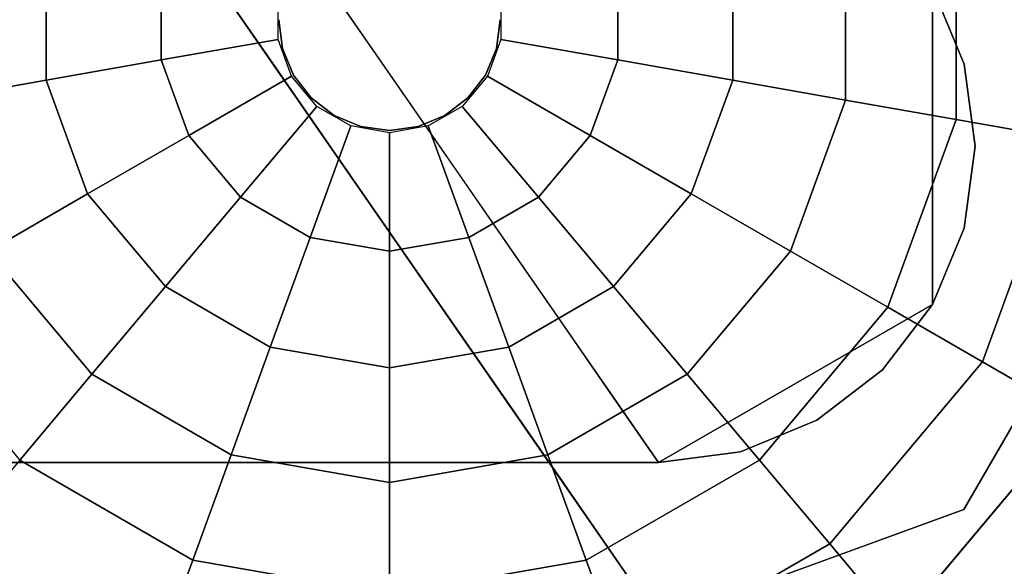
# Model space of a CAD drawing. Units: inches. Extents: x -24 to 24, y -55 to 55.
# Drawn here: x 21 to 22, y -54 to -53 of the extents above; entities that cross this region are included whole.
import ezdxf

# ---------------------------------------------------------------- set-up
doc = ezdxf.new("R2010")
doc.units = ezdxf.units.IN
doc.header["$MEASUREMENT"] = 0
for name, color, linetype in [('TABLE-GLIDE', 6, 'Continuous'), ('TABLE-LEG', 6, 'Continuous'), ('TABLE-TOP', 6, 'Continuous')]:
    doc.layers.add(name, color=color, linetype=linetype)

msp = doc.modelspace()

# ---------------------------------------------------------------- linework, layer by layer
at = {"layer": 'TABLE-GLIDE'}
for points, invisible_edges in [([(22.0007, -52.7106), (22.2205, -52.9725), (21.3681, -53.4646), (22.0007, -52.7106)], 6), ([(20.3988, -53.2937), (20.5157, -52.9725), (21.3681, -53.4646), (20.3988, -53.2937)], 6), ([(20.3988, -53.6355), (20.3988, -53.2937), (21.3681, -53.4646), (20.3988, -53.6355)], 6), ([(22.3374, -53.2937), (22.3374, -53.6355), (21.3681, -53.4646), (22.3374, -53.2937)], 6), ([(20.5157, -53.9567), (20.3988, -53.6355), (21.3681, -53.4646), (20.5157, -53.9567)], 6), ([(20.7354, -54.2186), (20.5157, -53.9567), (21.3681, -53.4646), (20.7354, -54.2186)], 6), ([(21.0314, -54.3895), (20.7354, -54.2186), (21.3681, -53.4646), (21.0314, -54.3895)], 6), ([(21.3681, -54.4489), (21.0314, -54.3895), (21.3681, -53.4646), (21.3681, -54.4489)], 6), ([(21.2303, -53.4646, 0.5512), (21.235, -53.5003, 0.5512), (21.235, -53.5003, 1.0597), (21.2303, -53.4646, 1.0597)], 10), ([(22.3374, -53.6355), (22.2205, -53.9567), (21.3681, -53.4646), (22.3374, -53.6355)], 6), ([(22.2205, -53.9567), (22.0007, -54.2186), (21.3681, -53.4646), (22.2205, -53.9567)], 6), ([(22.0007, -54.2186), (21.7047, -54.3895), (21.3681, -53.4646), (22.0007, -54.2186)], 6), ([(21.7047, -54.3895), (21.3681, -54.4489), (21.3681, -53.4646), (21.7047, -54.3895)], 6), ([(21.5059, -53.4646, 1.0597), (21.5012, -53.5003, 1.0597), (21.5012, -53.5003, 0.5512), (21.5059, -53.4646, 0.5512)], 10), ([(21.2487, -53.5335, 1.0597), (21.235, -53.5003, 1.0597), (21.235, -53.5003, 0.5512), (21.2487, -53.5335, 0.5512)], 10), ([(21.5012, -53.5003, 1.0597), (21.4874, -53.5335, 1.0597), (21.4874, -53.5335, 0.5512), (21.5012, -53.5003, 0.5512)], 10), ([(21.2706, -53.562, 1.0597), (21.2487, -53.5335, 1.0597), (21.2487, -53.5335, 0.5512), (21.2706, -53.562, 0.5512)], 10), ([(21.4874, -53.5335, 1.0597), (21.4655, -53.562, 1.0597), (21.4655, -53.562, 0.5512), (21.4874, -53.5335, 0.5512)], 10), ([(21.2992, -53.5839, 1.0597), (21.2706, -53.562, 1.0597), (21.2706, -53.562, 0.5512), (21.2992, -53.5839, 0.5512)], 10), ([(21.4655, -53.562, 1.0597), (21.437, -53.5839, 1.0597), (21.437, -53.5839, 0.5512), (21.4655, -53.562, 0.5512)], 10), ([(21.3324, -53.5977, 1.0597), (21.2992, -53.5839, 1.0597), (21.2992, -53.5839, 0.5512), (21.3324, -53.5977, 0.5512)], 10), ([(21.437, -53.5839, 1.0597), (21.4037, -53.5977, 1.0597), (21.4037, -53.5977, 0.5512), (21.437, -53.5839, 0.5512)], 10), ([(21.3681, -53.6024, 1.0597), (21.3324, -53.5977, 1.0597), (21.3324, -53.5977, 0.5512), (21.3681, -53.6024, 0.5512)], 2), ([(21.3681, -53.6024, 0.5512), (21.4037, -53.5977, 0.5512), (21.4037, -53.5977, 1.0597), (21.3681, -53.6024, 1.0597)], 2)]:
    msp.add_3dface(points, dxfattribs=dict(at, invisible_edges=invisible_edges))
for points in [[(22.0728, -53.3403, 0.344), (22.0728, -53.5889, 0.344), (22.2069, -53.6125, 0.2738), (22.2069, -53.3167, 0.2738)], [(21.9354, -53.3646, 0.4071), (21.9354, -53.5646, 0.4071), (22.0728, -53.5889, 0.344), (22.0728, -53.3403, 0.344)], [(20.9411, -53.5399, 0.4631), (20.9411, -53.3893, 0.4631), (20.8007, -53.3646, 0.4071), (20.8007, -53.5646, 0.4071)], [(21.795, -53.3893, 0.4631), (21.795, -53.5399, 0.4631), (21.9354, -53.5646, 0.4071), (21.9354, -53.3646, 0.4071)], [(21.0842, -53.5147, 0.5118), (21.0842, -53.4145, 0.5118), (20.9411, -53.3893, 0.4631), (20.9411, -53.5399, 0.4631)], [(21.652, -53.4145, 0.5118), (21.652, -53.5147, 0.5118), (21.795, -53.5399, 0.4631), (21.795, -53.3893, 0.4631)], [(21.2294, -53.4891, 0.5531), (21.2294, -53.4402, 0.5531), (21.0842, -53.4145, 0.5118), (21.0842, -53.5147, 0.5118)], [(21.5067, -53.4402, 0.5531), (21.5067, -53.4891, 0.5531), (21.652, -53.5147, 0.5118), (21.652, -53.4145, 0.5118)], [(21.2461, -53.535, 0.5531), (21.2294, -53.4891, 0.5531), (21.0842, -53.5147, 0.5118), (21.1184, -53.6088, 0.5118)], [(21.5067, -53.4891, 0.5531), (21.49, -53.535, 0.5531), (21.6177, -53.6088, 0.5118), (21.652, -53.5147, 0.5118)], [(21.1184, -53.6088, 0.5118), (21.0842, -53.5147, 0.5118), (20.9411, -53.5399, 0.4631), (20.9926, -53.6814, 0.4631)], [(21.652, -53.5147, 0.5118), (21.6177, -53.6088, 0.5118), (21.7435, -53.6814, 0.4631), (21.795, -53.5399, 0.4631)], [(20.9926, -53.6814, 0.4631), (20.9411, -53.5399, 0.4631), (20.8007, -53.5646, 0.4071), (20.8692, -53.7527, 0.4071)], [(21.2776, -53.5725, 0.5531), (21.2461, -53.535, 0.5531), (21.1184, -53.6088, 0.5118), (21.1828, -53.6855, 0.5118)], [(21.49, -53.535, 0.5531), (21.4586, -53.5725, 0.5531), (21.5534, -53.6855, 0.5118), (21.6177, -53.6088, 0.5118)], [(21.795, -53.5399, 0.4631), (21.7435, -53.6814, 0.4631), (21.867, -53.7527, 0.4071), (21.9354, -53.5646, 0.4071)], [(21.9354, -53.5646, 0.4071), (21.867, -53.7527, 0.4071), (21.9878, -53.8224, 0.344), (22.0728, -53.5889, 0.344)], [(21.3199, -53.5969, 0.5531), (21.2776, -53.5725, 0.5531), (21.1828, -53.6855, 0.5118), (21.2695, -53.7355, 0.5118)], [(21.4586, -53.5725, 0.5531), (21.4162, -53.5969, 0.5531), (21.4667, -53.7355, 0.5118), (21.5534, -53.6855, 0.5118)], [(22.0728, -53.5889, 0.344), (21.9878, -53.8224, 0.344), (22.1058, -53.8905, 0.2738), (22.2069, -53.6125, 0.2738)], [(21.3681, -53.6054, 0.5531), (21.3199, -53.5969, 0.5531), (21.2695, -53.7355, 0.5118), (21.3681, -53.7529, 0.5118)], [(21.4162, -53.5969, 0.5531), (21.3681, -53.6054, 0.5531), (21.3681, -53.7529, 0.5118), (21.4667, -53.7355, 0.5118)], [(21.1828, -53.6855, 0.5118), (21.1184, -53.6088, 0.5118), (20.9926, -53.6814, 0.4631), (21.0894, -53.7967, 0.4631)], [(21.6177, -53.6088, 0.5118), (21.5534, -53.6855, 0.5118), (21.6467, -53.7967, 0.4631), (21.7435, -53.6814, 0.4631)], [(22.2069, -53.6125, 0.2738), (22.1058, -53.8905, 0.2738), (22.2205, -53.9567, 0.1969), (22.3374, -53.6355, 0.1969)], [(21.0894, -53.7967, 0.4631), (20.9926, -53.6814, 0.4631), (20.8692, -53.7527, 0.4071), (20.9978, -53.9059, 0.4071)], [(21.2695, -53.7355, 0.5118), (21.1828, -53.6855, 0.5118), (21.0894, -53.7967, 0.4631), (21.2198, -53.872, 0.4631)], [(21.5534, -53.6855, 0.5118), (21.4667, -53.7355, 0.5118), (21.5163, -53.872, 0.4631), (21.6467, -53.7967, 0.4631)], [(21.7435, -53.6814, 0.4631), (21.6467, -53.7967, 0.4631), (21.7384, -53.9059, 0.4071), (21.867, -53.7527, 0.4071)], [(21.3681, -53.7529, 0.5118), (21.2695, -53.7355, 0.5118), (21.2198, -53.872, 0.4631), (21.3681, -53.8981, 0.4631)], [(21.4667, -53.7355, 0.5118), (21.3681, -53.7529, 0.5118), (21.3681, -53.8981, 0.4631), (21.5163, -53.872, 0.4631)], [(20.9978, -53.9059, 0.4071), (20.8692, -53.7527, 0.4071), (20.7483, -53.8224, 0.344), (20.9081, -54.0128, 0.344)], [(21.867, -53.7527, 0.4071), (21.7384, -53.9059, 0.4071), (21.8281, -54.0128, 0.344), (21.9878, -53.8224, 0.344)], [(21.2198, -53.872, 0.4631), (21.0894, -53.7967, 0.4631), (20.9978, -53.9059, 0.4071), (21.171, -54.006, 0.4071)], [(21.6467, -53.7967, 0.4631), (21.5163, -53.872, 0.4631), (21.5651, -54.006, 0.4071), (21.7384, -53.9059, 0.4071)], [(21.9878, -53.8224, 0.344), (21.8281, -54.0128, 0.344), (21.9156, -54.1171, 0.2738), (22.1058, -53.8905, 0.2738)], [(21.3681, -53.8981, 0.4631), (21.2198, -53.872, 0.4631), (21.171, -54.006, 0.4071), (21.3681, -54.0407, 0.4071)], [(21.5163, -53.872, 0.4631), (21.3681, -53.8981, 0.4631), (21.3681, -54.0407, 0.4071), (21.5651, -54.006, 0.4071)], [(22.1058, -53.8905, 0.2738), (21.9156, -54.1171, 0.2738), (22.0007, -54.2186, 0.1969), (22.2205, -53.9567, 0.1969)], [(21.171, -54.006, 0.4071), (20.9978, -53.9059, 0.4071), (20.9081, -54.0128, 0.344), (21.1233, -54.1371, 0.344)], [(21.7384, -53.9059, 0.4071), (21.5651, -54.006, 0.4071), (21.6128, -54.1371, 0.344), (21.8281, -54.0128, 0.344)], [(22.0007, -54.2186, 0.1969), (22.0007, -54.2186), (22.2205, -53.9567), (22.2205, -53.9567, 0.1969)], [(21.3681, -54.0407, 0.4071), (21.171, -54.006, 0.4071), (21.1233, -54.1371, 0.344), (21.3681, -54.1802, 0.344)], [(21.5651, -54.006, 0.4071), (21.3681, -54.0407, 0.4071), (21.3681, -54.1802, 0.344), (21.6128, -54.1371, 0.344)], [(21.1233, -54.1371, 0.344), (20.9081, -54.0128, 0.344), (20.8205, -54.1171, 0.2738), (21.0767, -54.265, 0.2738)], [(21.8281, -54.0128, 0.344), (21.6128, -54.1371, 0.344), (21.6594, -54.265, 0.2738), (21.9156, -54.1171, 0.2738)], [(21.0767, -54.265, 0.2738), (20.8205, -54.1171, 0.2738), (20.7354, -54.2186, 0.1969), (21.0314, -54.3895, 0.1969)], [(21.9156, -54.1171, 0.2738), (21.6594, -54.265, 0.2738), (21.7047, -54.3895, 0.1969), (22.0007, -54.2186, 0.1969)], [(21.3681, -54.1802, 0.344), (21.1233, -54.1371, 0.344), (21.0767, -54.265, 0.2738), (21.3681, -54.3164, 0.2738)], [(21.6128, -54.1371, 0.344), (21.3681, -54.1802, 0.344), (21.3681, -54.3164, 0.2738), (21.6594, -54.265, 0.2738)]]:
    msp.add_3dface(points, dxfattribs=at)
at = {"layer": 'TABLE-LEG'}
for points, invisible_edges in [([(19.7539, -51.1995, 38.0157), (21.7028, -54.0157, 0.5906), (17.723, -51.5141, 33.835)], 14), ([(19.7539, -51.3964, 38.0157), (17.723, -51.711, 33.835), (21.7028, -54.2126, 0.5906)], 3), ([(17.723, -51.5141, 33.835), (21.7028, -54.0157, 0.5906), (20.2787, -53.9841, 1.0116)], 3), ([(20.3729, -54.0157, 0.9843), (21.7028, -54.0157, 0.9843), (22.0437, -53.4252, 0.9843), (21.2011, -51.6728, 0.9843)], 2), ([(20.3729, -54.0157, 0.8268), (21.2011, -51.6728, 0.8268), (22.0437, -53.4252, 0.8268), (21.7028, -54.0157, 0.8268)], 4), ([(21.7028, -54.2126, 0.5906), (17.723, -51.711, 33.835), (20.2787, -54.1809, 1.0116)], 13), ([(22.0437, -53.4252, 0.5906), (21.1959, -51.9568, 0.5906), (22.2142, -53.3268, 0.5906), (22.2843, -53.7246, 0.5906)], 10), ([(21.6512, -53.4084, 9.2261), (21.8863, -53.4849, 6.6302), (21.7806, -53.2907, 8.9172)], 15), ([(21.656, -53.3252, 7.6078), (21.8159, -53.2915, 5.8685), (21.688, -53.5302, 5.7871)], 15), ([(21.688, -53.5302, 5.7871), (21.8159, -53.2915, 5.8685), (21.861, -53.5549, 4.0992)], 15), ([(21.9628, -53.3676, 6.3875), (21.7806, -53.2907, 8.9172), (21.8863, -53.4849, 6.6302)], 15), ([(21.8159, -53.2915, 5.8685), (21.9208, -53.3447, 3.9493), (21.861, -53.5549, 4.0992)], 15), ([(21.5451, -53.4864, 7.0538), (21.4553, -53.3567, 8.7773), (21.656, -53.3252, 7.6078)], 15), ([(21.688, -53.5302, 5.7871), (21.5451, -53.4864, 7.0538), (21.656, -53.3252, 7.6078)], 15), ([(21.2156, -53.5085, 9.9469), (21.282, -53.3931, 11.2714), (21.0938, -53.3325, 12.2859)], 3), ([(21.9828, -53.3372, 1.7601), (22.0437, -53.4252, 0.5906), (22.0437, -53.5828, 0.5906)], 12), ([(22.0437, -53.5828, 0.5906), (21.9982, -53.4169, 2.3449), (21.9828, -53.3372, 1.7601)], 15), ([(21.9208, -53.3447, 3.9493), (21.9155, -53.6651, 2.8561), (21.861, -53.5549, 4.0992)], 15), ([(21.9965, -53.572, 2.3449), (21.9155, -53.6651, 2.8561), (21.9208, -53.3447, 3.9493)], 15), ([(21.9965, -53.572, 2.3449), (21.9208, -53.3447, 3.9493), (21.9982, -53.4169, 2.3449)], 15), ([(21.4553, -53.3567, 8.7773), (21.3374, -53.4877, 7.6078), (21.2765, -53.3997, 8.7773)], 13), ([(21.4553, -53.3567, 8.7773), (21.5451, -53.4864, 7.0538), (21.3374, -53.4877, 7.6078)], 15), ([(21.8863, -53.4849, 6.6302), (22.0778, -53.5655, 4.0385), (21.9628, -53.3676, 6.3875)], 15), ([(22.0778, -53.5655, 4.0385), (22.11, -53.399, 4.0855), (21.9628, -53.3676, 6.3875)], 15), ([(21.4174, -53.5498, 9.1111), (21.282, -53.3931, 11.2714), (21.2156, -53.5085, 9.9469)], 15), ([(21.282, -53.3931, 11.2714), (21.4174, -53.5498, 9.1111), (21.4349, -53.4205, 10.4173)], 15), ([(22.0778, -53.5655, 4.0385), (22.1931, -53.5728, 2.3933), (22.11, -53.399, 4.0855)], 15), ([(22.1966, -53.4429, 2.4196), (22.11, -53.399, 4.0855), (22.1931, -53.5728, 2.3933)], 15), ([(21.4349, -53.4205, 10.4173), (21.6194, -53.6128, 7.6078), (21.6512, -53.4084, 9.2261)], 15), ([(21.6194, -53.6128, 7.6078), (21.7893, -53.6004, 6.6357), (21.6512, -53.4084, 9.2261)], 15), ([(21.7893, -53.6004, 6.6357), (21.8863, -53.4849, 6.6302), (21.6512, -53.4084, 9.2261)], 15), ([(21.6194, -53.6128, 7.6078), (21.4349, -53.4205, 10.4173), (21.4174, -53.5498, 9.1111)], 15), ([(21.9982, -53.4169, 2.3449), (22.0437, -53.5828, 0.5906), (21.9965, -53.572, 2.3449)], 15), ([(22.0437, -53.4252, 0.9843), (21.7028, -54.0157, 0.9843), (22.083, -53.5201, 0.9843)], 3), ([(22.083, -53.5201, 0.8268), (22.0965, -53.622, 0.8268), (21.7028, -54.0157, 0.8268), (22.0437, -53.4252, 0.8268)], 6), ([(22.083, -53.5201, 0.8268), (22.0437, -53.4252, 0.8268), (22.0437, -53.4252, 0.9843), (22.083, -53.5201, 0.9843)], 8), ([(22.0437, -53.4252, 0.5906), (22.2843, -53.7246, 0.5906), (22.0437, -53.8189, 0.5906)], 3), ([(21.9497, -53.6833, 4.6907), (21.8863, -53.4849, 6.6302), (21.7893, -53.6004, 6.6357)], 15), ([(21.9497, -53.6833, 4.6907), (22.0778, -53.5655, 4.0385), (21.8863, -53.4849, 6.6302)], 15), ([(21.3983, -53.5757, 6.4382), (21.3374, -53.4877, 7.6078), (21.5451, -53.4864, 7.0538)], 14), ([(21.5451, -53.4864, 7.0538), (21.5537, -53.5993, 5.8535), (21.3983, -53.5757, 6.4382)], 15), ([(21.5537, -53.5993, 5.8535), (21.5451, -53.4864, 7.0538), (21.688, -53.5302, 5.7871)], 15), ([(21.4174, -53.5498, 9.1111), (21.2156, -53.5085, 9.9469), (21.3374, -53.6846, 7.6078)], 13), ([(21.7028, -54.0157, 0.9843), (22.083, -53.7239, 0.9843), (22.0965, -53.622, 0.9843), (22.083, -53.5201, 0.9843)], 9), ([(22.0965, -53.622, 0.8268), (22.083, -53.5201, 0.8268), (22.083, -53.5201, 0.9843), (22.0965, -53.622, 0.9843)], 10), ([(21.6874, -53.6938, 4.3037), (21.5537, -53.5993, 5.8535), (21.688, -53.5302, 5.7871)], 15), ([(21.6874, -53.6938, 4.3037), (21.688, -53.5302, 5.7871), (21.861, -53.5549, 4.0992)], 15), ([(21.3374, -53.6846, 7.6078), (21.5302, -53.7348, 6.6983), (21.4174, -53.5498, 9.1111)], 15), ([(21.5302, -53.7348, 6.6983), (21.6194, -53.6128, 7.6078), (21.4174, -53.5498, 9.1111)], 15), ([(21.861, -53.5549, 4.0992), (21.7964, -53.7317, 3.322), (21.6874, -53.6938, 4.3037)], 15), ([(21.861, -53.5549, 4.0992), (21.9155, -53.6651, 2.8561), (21.7964, -53.7317, 3.322)], 15), ([(21.9497, -53.6833, 4.6907), (22.1484, -53.7421, 2.3115), (22.0778, -53.5655, 4.0385)], 15), ([(22.1484, -53.7421, 2.3115), (22.1931, -53.5728, 2.3933), (22.0778, -53.5655, 4.0385)], 15), ([(21.3983, -53.5757, 6.4382), (21.5537, -53.5993, 5.8535), (21.4592, -53.6637, 5.2687)], 3), ([(21.9965, -53.572, 2.3449), (21.9796, -53.7424, 1.722), (21.9155, -53.6651, 2.8561)], 15), ([(21.9796, -53.7424, 1.722), (21.9965, -53.572, 2.3449), (22.0437, -53.5828, 0.5906)], 15), ([(22.0437, -53.5828, 0.5906), (22.0437, -53.8189, 0.5906), (21.9796, -53.7424, 1.722)], 14), ([(21.6874, -53.6938, 4.3037), (21.4592, -53.6637, 5.2687), (21.5537, -53.5993, 5.8535)], 15), ([(21.7165, -53.7589, 5.6882), (21.7893, -53.6004, 6.6357), (21.6194, -53.6128, 7.6078)], 15), ([(21.7893, -53.6004, 6.6357), (21.7165, -53.7589, 5.6882), (21.8675, -53.7969, 4.4363)], 15), ([(21.7893, -53.6004, 6.6357), (21.8675, -53.7969, 4.4363), (21.9497, -53.6833, 4.6907)], 15), ([(21.5302, -53.7348, 6.6983), (21.7165, -53.7589, 5.6882), (21.6194, -53.6128, 7.6078)], 15), ([(21.7028, -54.0157, 0.8268), (22.0965, -53.622, 0.8268), (22.083, -53.7239, 0.8268), (22.0437, -53.8189, 0.8268)], 9), ([(22.083, -53.7239, 0.8268), (22.0965, -53.622, 0.8268), (22.0965, -53.622, 0.9843), (22.083, -53.7239, 0.9843)], 10), ([(21.5201, -53.7517, 4.0992), (21.4592, -53.6637, 5.2687), (21.6874, -53.6938, 4.3037)], 14), ([(21.7964, -53.7317, 3.322), (21.9155, -53.6651, 2.8561), (21.8582, -53.8103, 2.2284)], 15), ([(21.9155, -53.6651, 2.8561), (21.9796, -53.7424, 1.722), (21.8582, -53.8103, 2.2284)], 15), ([(21.4592, -53.8606, 5.2687), (21.5302, -53.7348, 6.6983), (21.3374, -53.6846, 7.6078)], 3), ([(21.8675, -53.7969, 4.4363), (22.07, -53.8786, 2.2259), (21.9497, -53.6833, 4.6907)], 15), ([(22.1484, -53.7421, 2.3115), (21.9497, -53.6833, 4.6907), (22.07, -53.8786, 2.2259)], 15), ([(21.6874, -53.6938, 4.3037), (21.581, -53.8397, 2.9296), (21.5201, -53.7517, 4.0992)], 13), ([(21.581, -53.8397, 2.9296), (21.6874, -53.6938, 4.3037), (21.7964, -53.7317, 3.322)], 15), ([(21.7028, -54.0157, 0.9843), (21.9811, -53.9004, 0.9843), (22.0437, -53.8189, 0.9843), (22.083, -53.7239, 0.9843)], 9), ([(22.0824, -54.0744, 0.5906), (21.7028, -54.0157, 0.5906), (22.0437, -53.8189, 0.5906), (22.2843, -53.7246, 0.5906)], 5), ([(22.083, -53.7239, 0.9843), (22.0437, -53.8189, 0.9843), (22.0437, -53.8189, 0.8268), (22.083, -53.7239, 0.8268)], 10), ([(21.4592, -53.8606, 5.2687), (21.6399, -53.9363, 4.0992), (21.5302, -53.7348, 6.6983)], 15), ([(21.7165, -53.7589, 5.6882), (21.5302, -53.7348, 6.6983), (21.6399, -53.9363, 4.0992)], 15), ([(21.581, -53.8397, 2.9296), (21.7964, -53.7317, 3.322), (21.8582, -53.8103, 2.2284)], 15), ([(22.1833, -53.8995, 0.5906), (22.1484, -53.7421, 2.3115), (22.07, -53.8786, 2.2259)], 15), ([(21.9796, -53.7424, 1.722), (21.8732, -53.9173, 0.5906), (21.8582, -53.8103, 2.2284)], 15), ([(22.0437, -53.8189, 0.5906), (21.8732, -53.9173, 0.5906), (21.9796, -53.7424, 1.722)], 14), ([(21.6399, -53.9363, 4.0992), (21.792, -53.9123, 3.8021), (21.7165, -53.7589, 5.6882)], 15), ([(21.7165, -53.7589, 5.6882), (21.792, -53.9123, 3.8021), (21.8675, -53.7969, 4.4363)], 15), ([(21.8675, -53.7969, 4.4363), (21.792, -53.9123, 3.8021), (21.9522, -53.9514, 2.5303)], 15), ([(21.8675, -53.7969, 4.4363), (21.9522, -53.9514, 2.5303), (22.07, -53.8786, 2.2259)], 15), ([(21.6419, -53.9277, 1.7601), (21.581, -53.8397, 2.9296), (21.8582, -53.8103, 2.2284)], 14), ([(21.8732, -53.9173, 0.5906), (21.6419, -53.9277, 1.7601), (21.8582, -53.8103, 2.2284)], 15), ([(21.7028, -54.0157, 0.8268), (22.0437, -53.8189, 0.8268), (21.9811, -53.9004, 0.8268), (21.8996, -53.963, 0.8268)], 9), ([(22.0437, -53.8189, 0.9843), (21.9811, -53.9004, 0.9843), (21.9811, -53.9004, 0.8268), (22.0437, -53.8189, 0.8268)], 10), ([(21.6399, -53.9363, 4.0992), (21.4592, -53.8606, 5.2687), (21.581, -54.0366, 2.9296)], 13), ([(21.9522, -53.9514, 2.5303), (22.0824, -54.0744, 0.5906), (22.07, -53.8786, 2.2259)], 15), ([(22.1833, -53.8995, 0.5906), (22.07, -53.8786, 2.2259), (22.0824, -54.0744, 0.5906)], 3), ([(21.8996, -53.963, 0.9843), (21.9811, -53.9004, 0.9843), (21.7028, -54.0157, 0.9843), (21.8047, -54.0023, 0.9843)], 2), ([(21.8996, -53.963, 0.8268), (21.9811, -53.9004, 0.8268), (21.9811, -53.9004, 0.9843), (21.8996, -53.963, 0.9843)], 10), ([(21.8568, -54.0445, 2.1693), (21.792, -53.9123, 3.8021), (21.6399, -53.9363, 4.0992)], 15), ([(21.9522, -53.9514, 2.5303), (21.792, -53.9123, 3.8021), (21.8568, -54.0445, 2.1693)], 15), ([(21.6419, -53.9277, 1.7601), (21.8732, -53.9173, 0.5906), (21.7028, -54.0157, 0.5906)], 1), ([(21.7458, -54.0812, 2.1603), (21.6399, -53.9363, 4.0992), (21.581, -54.0366, 2.9296)], 15), ([(21.6399, -53.9363, 4.0992), (21.7458, -54.0812, 2.1603), (21.8568, -54.0445, 2.1693)], 15), ([(22.0824, -54.0744, 0.5906), (21.9522, -53.9514, 2.5303), (21.8568, -54.0445, 2.1693)], 15), ([(21.7028, -54.0157, 0.8268), (21.8996, -53.963, 0.8268), (21.8047, -54.0023, 0.8268)], 1), ([(21.8047, -54.0023, 0.8268), (21.8996, -53.963, 0.8268), (21.8996, -53.963, 0.9843), (21.8047, -54.0023, 0.9843)], 10), ([(20.7972, -54.0157, 0.5906), (20.7484, -54.0157, 0.5906), (20.2787, -53.9841, 1.0116), (21.7028, -54.0157, 0.5906)], 6), ([(21.7028, -54.0157, 0.8268), (21.8047, -54.0023, 0.8268), (21.8047, -54.0023, 0.9843), (21.7028, -54.0157, 0.9843)], 2), ([(20.7972, -54.0157, 0.5906), (21.7028, -54.2126, 0.5906), (20.7972, -54.2126, 0.5906), (20.7484, -54.0157, 0.5906)], 5), ([(21.7028, -54.2126, 0.5906), (20.7972, -54.0157, 0.5906), (21.7028, -54.0157, 0.5906), (22.0824, -54.0744, 0.5906)], 5), ([(21.7028, -54.2126, 0.5906), (21.7458, -54.0812, 2.1603), (21.581, -54.0366, 2.9296)], 3), ([(21.7458, -54.0812, 2.1603), (21.8926, -54.1435, 0.5906), (21.8568, -54.0445, 2.1693)], 15), ([(22.0824, -54.0744, 0.5906), (21.8568, -54.0445, 2.1693), (21.8926, -54.1435, 0.5906)], 3), ([(21.8926, -54.1435, 0.5906), (21.7458, -54.0812, 2.1603), (21.7028, -54.2126, 0.5906)], 3)]:
    msp.add_3dface(points, dxfattribs=dict(at, invisible_edges=invisible_edges))
for points in [[(20.3729, -54.0157, 0.9843), (21.2011, -51.6728, 0.9843), (21.2011, -51.6728, 0.8268), (20.3729, -54.0157, 0.8268)], [(21.7028, -54.0157, 0.8268), (21.7028, -54.0157, 0.9843), (20.3729, -54.0157, 0.9843), (20.3729, -54.0157, 0.8268)]]:
    msp.add_3dface(points, dxfattribs=at)
at = {"layer": 'TABLE-TOP'}
for points, invisible_edges in [([(23.3563, 54.4882, 39), (-23.3563, 54.4882, 39), (-23.3563, -54.4882, 39), (23.3563, -54.4882, 39)], 5), ([(23.3563, 54.4882, 38.0157), (23.3563, -54.4882, 38.0157), (-23.3563, -54.4882, 38.0157), (-23.3563, 54.4882, 38.0157)], 10)]:
    msp.add_3dface(points, dxfattribs=dict(at, invisible_edges=invisible_edges))

doc.saveas('drawing.dxf')
